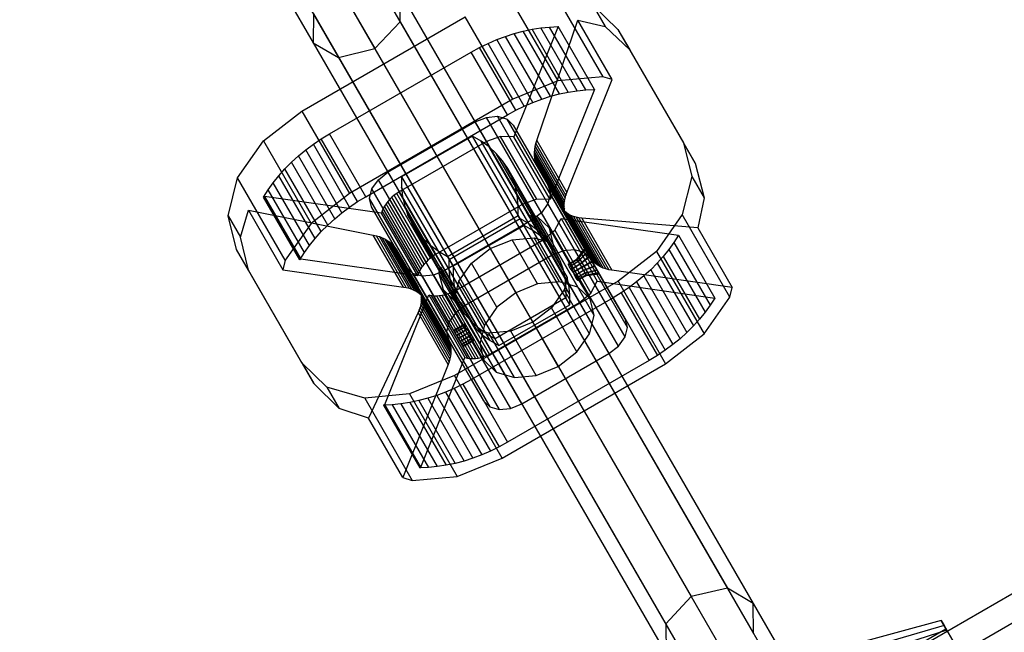
# Paper-space layout 'SW_Model_1' of a CAD drawing. Units: millimetres. Extents: x 69 to 223, y 27 to 181.
# Drawn here: x 157 to 160, y 81 to 83 of the extents above; entities that cross this region are included whole.
import ezdxf

# ---------------------------------------------------------------- set-up
doc = ezdxf.new("R2010")
doc.units = ezdxf.units.MM
doc.layers.add('SLD-0', color=179, linetype='Continuous')

psp = doc.layouts.new('SW_Model_1')

# ---------------------------------------------------------------- linework, layer by layer
at = {"layer": 'SLD-0', "color": 7}
for p, q in [((171.0633, 87.2976), (159.3683, 80.5454)), ((159.4083, 80.4762), (171.1033, 87.2283)), ((159.4083, 80.4762), (171.1033, 87.2283)), ((157.1285, 84.6511), (158.1925, 82.8083)), ((156.8498, 84.5875), (157.9158, 82.7413)), ((157.048, 84.5643), (158.1112, 82.7229)), ((156.9326, 84.538), (157.9965, 82.6951)), ((155.0783, 77.976), (163.7385, 82.976)), ((158.1121, 82.9475), (159.2322, 81.0075)), ((157.9975, 82.9198), (159.1169, 80.9808)), ((158.1925, 82.8083), (158.1929, 82.9013)), ((158.1929, 82.9013), (159.3144, 80.9588)), ((158.5422, 82.8824), (158.6935, 82.6204)), ((158.6847, 82.8952), (158.8359, 82.6332)), ((158.8048, 82.8606), (158.8842, 82.7839)), ((158.8048, 82.8606), (158.8438, 82.7929)), ((157.8795, 82.5242), (158.3991, 82.8242)), ((157.9161, 82.8344), (157.9158, 82.7413)), ((157.9161, 82.8344), (159.0362, 80.8944)), ((158.5503, 82.5622), (158.3991, 82.8242)), ((158.6265, 82.4305), (158.7571, 82.8137)), ((158.8663, 82.6245), (158.7571, 82.8137)), ((158.7571, 82.8137), (158.8438, 82.7929)), ((158.1112, 82.7229), (158.1925, 82.8083)), ((158.1925, 82.8083), (159.3155, 80.8632)), ((158.6941, 82.7928), (158.5534, 82.4425)), ((158.5549, 82.7708), (158.5831, 82.7783)), ((158.5831, 82.7783), (158.6113, 82.7843)), ((158.6984, 82.5787), (158.5831, 82.7783)), ((158.6113, 82.7843), (158.6392, 82.7887)), ((158.7265, 82.5847), (158.6113, 82.7843)), ((158.6392, 82.7887), (158.6669, 82.7915)), ((158.7545, 82.5891), (158.6392, 82.7887)), ((158.6669, 82.7915), (158.6941, 82.7928)), ((158.7821, 82.5919), (158.6669, 82.7915)), ((158.8094, 82.5931), (158.6941, 82.7928)), ((158.8438, 82.7929), (158.9219, 82.7186)), ((158.8842, 82.7839), (159.0923, 82.4235)), ((158.8842, 82.7839), (158.9219, 82.7186)), ((158.4714, 82.7395), (158.4989, 82.7514)), ((158.4989, 82.7514), (158.5268, 82.7618)), ((158.6142, 82.5518), (158.4989, 82.7514)), ((158.5268, 82.7618), (158.5549, 82.7708)), ((158.6421, 82.5622), (158.5268, 82.7618)), ((158.6702, 82.5712), (158.5549, 82.7708)), ((157.9158, 82.7413), (157.9965, 82.6951)), ((157.9158, 82.7413), (159.0373, 80.7988)), ((157.9965, 82.6951), (158.1112, 82.7229)), ((158.1112, 82.7229), (159.2348, 80.7767)), ((158.4178, 82.7118), (158.4443, 82.7263)), ((158.4443, 82.7263), (158.4714, 82.7395)), ((158.5596, 82.5267), (158.4443, 82.7263)), ((158.5866, 82.5399), (158.4714, 82.7395)), ((158.9219, 82.7186), (159.13, 82.3582)), ((157.9675, 82.4518), (158.4178, 82.7118)), ((157.9965, 82.6951), (159.1195, 80.75)), ((158.5331, 82.5122), (158.4178, 82.7118)), ((158.8359, 82.6332), (158.6935, 82.6204)), ((158.722, 82.2651), (158.8663, 82.6245)), ((158.8663, 82.6245), (158.8359, 82.6332)), ((158.6935, 82.6204), (158.5503, 82.5622)), ((158.8094, 82.5931), (158.6687, 82.2429)), ((158.7545, 82.5891), (158.7821, 82.5919)), ((158.7821, 82.5919), (158.8094, 82.5931)), ((158.5503, 82.5622), (158.0307, 82.2622)), ((158.6142, 82.5518), (158.6421, 82.5622)), ((158.6421, 82.5622), (158.6702, 82.5712)), ((158.6702, 82.5712), (158.6984, 82.5787)), ((158.6984, 82.5787), (158.7265, 82.5847)), ((158.7265, 82.5847), (158.7545, 82.5891)), ((158.5596, 82.5267), (158.5866, 82.5399)), ((158.5866, 82.5399), (158.6142, 82.5518)), ((157.7575, 82.4293), (157.8795, 82.5242)), ((157.8795, 82.5242), (158.0307, 82.2622)), ((158.0827, 82.2521), (158.5331, 82.5122)), ((158.4304, 82.4899), (158.4662, 82.5044)), ((158.4662, 82.5044), (158.5018, 82.5076)), ((158.7111, 82.0802), (158.4662, 82.5044)), ((158.5018, 82.5076), (158.5319, 82.499)), ((158.7467, 82.0834), (158.5018, 82.5076)), ((158.5319, 82.499), (158.5517, 82.4798)), ((158.7768, 82.0748), (158.5319, 82.499)), ((158.5331, 82.5122), (158.5596, 82.5267)), ((158.1533, 82.3299), (158.4304, 82.4899)), ((158.6753, 82.0657), (158.4304, 82.4899)), ((158.5517, 82.4798), (158.6627, 82.2876)), ((158.5517, 82.4798), (158.7966, 82.0556)), ((157.9161, 82.4189), (157.9414, 82.4359)), ((157.9414, 82.4359), (157.9675, 82.4518)), ((158.0566, 82.2363), (157.9414, 82.4359)), ((158.0827, 82.2521), (157.9675, 82.4518)), ((158.4218, 82.4448), (158.1966, 82.3148)), ((158.4218, 82.4448), (158.1966, 82.3148)), ((158.4497, 82.4288), (158.4218, 82.4448)), ((158.5406, 82.239), (158.4218, 82.4448)), ((158.4497, 82.4288), (158.4218, 82.4448)), ((158.5857, 82.161), (158.4218, 82.4448)), ((158.5111, 82.4439), (158.4664, 82.4275)), ((158.6263, 82.2443), (158.5111, 82.4439)), ((158.5534, 82.4425), (158.5111, 82.4439)), ((158.6687, 82.2429), (158.5534, 82.4425)), ((157.6751, 82.3124), (157.7575, 82.4293)), ((157.7575, 82.4293), (157.9087, 82.1673)), ((157.8919, 82.4007), (157.9161, 82.4189)), ((158.0314, 82.2193), (157.9161, 82.4189)), ((158.4664, 82.4275), (158.1893, 82.2675)), ((158.475, 82.4102), (158.4497, 82.4288)), ((158.5685, 82.2229), (158.4497, 82.4288)), ((158.475, 82.4102), (158.4497, 82.4288)), ((158.6135, 82.1449), (158.4497, 82.4288)), ((158.5817, 82.2279), (158.4664, 82.4275)), ((158.4975, 82.3894), (158.475, 82.4102)), ((158.5938, 82.2044), (158.475, 82.4102)), ((158.4975, 82.3894), (158.475, 82.4102)), ((158.6389, 82.1264), (158.475, 82.4102)), ((158.6192, 82.3926), (158.6199, 82.4019)), ((158.6199, 82.4019), (158.6214, 82.4113)), ((158.6199, 82.4019), (158.7145, 82.2381)), ((158.6214, 82.4113), (158.6236, 82.4208)), ((158.6214, 82.4113), (158.7162, 82.247)), ((158.6236, 82.4208), (158.6265, 82.4305)), ((158.6236, 82.4208), (158.7187, 82.2561)), ((158.6265, 82.4305), (158.722, 82.2651)), ((159.0923, 82.4235), (159.119, 82.3163)), ((159.13, 82.3582), (159.0923, 82.4235)), ((157.8466, 82.3615), (157.8687, 82.3816)), ((157.8687, 82.3816), (157.8919, 82.4007)), ((157.9839, 82.182), (157.8687, 82.3816)), ((158.0071, 82.2011), (157.8919, 82.4007)), ((158.5172, 82.3663), (158.4975, 82.3894)), ((158.6164, 82.1835), (158.4975, 82.3894)), ((158.5172, 82.3663), (158.4975, 82.3894)), ((158.6128, 82.1897), (158.4975, 82.3894)), ((158.6192, 82.3926), (158.7135, 82.2293)), ((158.6192, 82.3836), (158.6192, 82.3926)), ((158.6192, 82.3836), (158.7133, 82.2206)), ((158.62, 82.3749), (158.6192, 82.3836)), ((158.62, 82.3749), (158.7139, 82.2122)), ((158.6215, 82.3665), (158.62, 82.3749)), ((157.8066, 82.3189), (157.8259, 82.3406)), ((157.8259, 82.3406), (157.8466, 82.3615)), ((157.9412, 82.141), (157.8259, 82.3406)), ((157.9619, 82.1619), (157.8466, 82.3615)), ((158.5338, 82.3413), (158.5172, 82.3663)), ((158.636, 82.1605), (158.5172, 82.3663)), ((158.5338, 82.3413), (158.5172, 82.3663)), ((158.6324, 82.1667), (158.5172, 82.3663)), ((158.5472, 82.3144), (158.5338, 82.3413)), ((158.6526, 82.1354), (158.5338, 82.3413)), ((158.5472, 82.3144), (158.5338, 82.3413)), ((158.649, 82.1417), (158.5338, 82.3413)), ((158.6215, 82.3665), (158.7153, 82.204)), ((158.6237, 82.3584), (158.6215, 82.3665)), ((158.6237, 82.3584), (158.7174, 82.1961)), ((158.6267, 82.3508), (158.6237, 82.3584)), ((158.6267, 82.3508), (158.7203, 82.1886)), ((158.6304, 82.3436), (158.6267, 82.3508)), ((158.6304, 82.3436), (158.724, 82.1814)), ((158.6993, 82.2241), (158.6304, 82.3436)), ((159.13, 82.3582), (159.1581, 82.2486)), ((157.6451, 82.1911), (157.6751, 82.3124)), ((157.8264, 82.0504), (157.6751, 82.3124)), ((157.7887, 82.2966), (157.8066, 82.3189)), ((157.9218, 82.1193), (157.8066, 82.3189)), ((158.1228, 82.3062), (158.1533, 82.3299)), ((158.1533, 82.3299), (158.3982, 81.9057)), ((158.1966, 82.3148), (158.1966, 82.2826)), ((158.1966, 82.3148), (158.3155, 82.109)), ((158.1966, 82.3148), (158.1966, 82.2826)), ((158.1966, 82.3148), (158.3605, 82.031)), ((158.5573, 82.2859), (158.5472, 82.3144)), ((158.666, 82.1085), (158.5472, 82.3144)), ((158.5573, 82.2859), (158.5472, 82.3144)), ((158.6624, 82.1148), (158.5472, 82.3144)), ((159.119, 82.3163), (159.0889, 82.195)), ((159.119, 82.3163), (159.1581, 82.2486)), ((157.7724, 82.2738), (157.7887, 82.2966)), ((157.904, 82.097), (157.7887, 82.2966)), ((158.0947, 82.2466), (158.1022, 82.2769)), ((158.1022, 82.2769), (158.1228, 82.3062)), ((158.3471, 81.8527), (158.1022, 82.2769)), ((158.3677, 81.882), (158.1228, 82.3062)), ((158.1966, 82.2826), (158.2, 82.2515)), ((158.3154, 82.0768), (158.1966, 82.2826)), ((158.1966, 82.2826), (158.2, 82.2515)), ((158.3605, 81.9988), (158.1966, 82.2826)), ((158.5641, 82.2559), (158.5573, 82.2859)), ((158.6762, 82.08), (158.5573, 82.2859)), ((158.5641, 82.2559), (158.5573, 82.2859)), ((158.6726, 82.0862), (158.5573, 82.2859)), ((158.6627, 82.2876), (158.6694, 82.2608)), ((158.9076, 81.8634), (158.6627, 82.2876)), ((157.7577, 82.2506), (157.7724, 82.2738)), ((157.7613, 82.2527), (157.7577, 82.2506)), ((157.873, 82.051), (157.7577, 82.2506)), ((157.7613, 82.2527), (157.8766, 82.053)), ((158.1328, 82.1997), (157.7613, 82.2527)), ((157.8877, 82.0742), (157.7724, 82.2738)), ((158.0307, 82.2622), (157.9087, 82.1673)), ((158.0566, 82.2363), (158.0827, 82.2521)), ((158.1014, 82.2198), (158.0947, 82.2466)), ((158.3396, 81.8224), (158.0947, 82.2466)), ((158.1658, 82.2505), (158.159, 82.2439)), ((158.1732, 82.2566), (158.1658, 82.2505)), ((158.2811, 82.0509), (158.1658, 82.2505)), ((158.181, 82.2623), (158.1732, 82.2566)), ((158.2884, 82.057), (158.1732, 82.2566)), ((158.1893, 82.2675), (158.181, 82.2623)), ((158.2963, 82.0627), (158.181, 82.2623)), ((158.3046, 82.0679), (158.1893, 82.2675)), ((158.2, 82.2515), (158.2068, 82.2215)), ((158.3188, 82.0456), (158.2, 82.2515)), ((158.2, 82.2515), (158.2068, 82.2215)), ((158.3638, 81.9676), (158.2, 82.2515)), ((158.5675, 82.2247), (158.5641, 82.2559)), ((158.6829, 82.05), (158.5641, 82.2559)), ((158.5675, 82.2247), (158.5641, 82.2559)), ((158.728, 81.9721), (158.5641, 82.2559)), ((158.6694, 82.2608), (158.6619, 82.2304)), ((158.9143, 81.8366), (158.6694, 82.2608)), ((158.7145, 82.2381), (158.7162, 82.247)), ((158.7162, 82.247), (158.7187, 82.2561)), ((158.7187, 82.2561), (158.722, 82.2651)), ((159.1581, 82.2486), (159.1386, 82.1529)), ((158.0071, 82.2011), (158.0314, 82.2193)), ((158.0314, 82.2193), (158.0566, 82.2363)), ((158.2124, 82.0276), (158.1014, 82.2198)), ((158.3463, 81.7956), (158.1014, 82.2198)), ((158.1384, 82.2149), (158.1352, 82.2073)), ((158.1424, 82.2224), (158.1384, 82.2149)), ((158.2537, 82.0153), (158.1384, 82.2149)), ((158.1472, 82.2298), (158.1424, 82.2224)), ((158.2577, 82.0228), (158.1424, 82.2224)), ((158.1528, 82.237), (158.1472, 82.2298)), ((158.2625, 82.0302), (158.1472, 82.2298)), ((158.159, 82.2439), (158.1528, 82.237)), ((158.268, 82.0374), (158.1528, 82.237)), ((158.2742, 82.0443), (158.159, 82.2439)), ((158.2068, 82.2215), (158.2169, 82.193)), ((158.3256, 82.0156), (158.2068, 82.2215)), ((158.2068, 82.2215), (158.2169, 82.193)), ((158.322, 82.0219), (158.2068, 82.2215)), ((158.5817, 82.2279), (158.3046, 82.0679)), ((158.5731, 82.1828), (158.5406, 82.239)), ((158.5675, 82.1925), (158.5675, 82.2247)), ((158.6863, 82.0189), (158.5675, 82.2247)), ((158.5675, 82.1925), (158.5675, 82.2247)), ((158.7314, 81.9409), (158.5675, 82.2247)), ((158.6009, 82.1668), (158.5685, 82.2229)), ((158.6263, 82.2443), (158.5817, 82.2279)), ((158.6687, 82.2429), (158.6263, 82.2443)), ((158.6619, 82.2304), (158.6413, 82.2012)), ((158.9068, 81.8062), (158.6619, 82.2304)), ((158.6993, 82.2241), (158.793, 82.062)), ((158.7037, 82.2174), (158.6993, 82.2241)), ((158.7037, 82.2174), (158.7973, 82.0552)), ((158.7087, 82.2112), (158.7037, 82.2174)), ((158.7133, 82.2206), (158.7135, 82.2293)), ((158.7139, 82.2122), (158.7133, 82.2206)), ((158.7135, 82.2293), (158.7145, 82.2381)), ((157.6718, 82.0839), (157.6451, 82.1911)), ((157.6451, 82.1911), (157.6841, 82.1234)), ((157.6841, 82.1234), (157.7095, 82.2089)), ((157.7095, 82.2089), (157.8188, 82.0197)), ((157.7095, 82.2089), (158.1067, 82.1303)), ((157.9839, 82.182), (158.0071, 82.2011)), ((158.1352, 82.2073), (158.1328, 82.1997)), ((158.2481, 82.0001), (158.1328, 82.1997)), ((158.2505, 82.0077), (158.1352, 82.2073)), ((158.2169, 82.193), (158.2303, 82.1661)), ((158.3357, 81.9871), (158.2169, 82.193)), ((158.2169, 82.193), (158.2303, 82.1661)), ((158.3321, 81.9933), (158.2169, 82.193)), ((158.3423, 82.0625), (158.5675, 82.1925)), ((158.3423, 82.0625), (158.5675, 82.1925)), ((158.3479, 82.0528), (158.5731, 82.1828)), ((158.6863, 81.9867), (158.5675, 82.1925)), ((158.7313, 81.9087), (158.5675, 82.1925)), ((158.5731, 82.1828), (158.6009, 82.1668)), ((158.6263, 82.1482), (158.5938, 82.2044)), ((158.656, 82.1105), (158.6074, 82.1947)), ((158.6074, 82.1947), (158.6274, 82.189)), ((158.6074, 82.1947), (158.6128, 82.1897)), ((158.6413, 82.2012), (158.6108, 82.1775)), ((158.6128, 82.1897), (158.6324, 82.1667)), ((158.6488, 82.1274), (158.6164, 82.1835)), ((158.6274, 82.189), (158.7571, 81.9644)), ((158.6662, 82.1516), (158.6274, 82.189)), ((158.8862, 81.777), (158.6413, 82.2012)), ((158.6833, 82.1456), (158.7033, 82.1829)), ((158.7033, 82.1829), (158.8185, 81.9833)), ((158.7033, 82.1829), (159.077, 82.1296)), ((158.7087, 82.2112), (158.8024, 82.0489)), ((158.7144, 82.2056), (158.7087, 82.2112)), ((158.7153, 82.204), (158.7139, 82.2122)), ((158.7144, 82.2056), (158.8082, 82.0431)), ((158.7206, 82.2006), (158.7144, 82.2056)), ((158.7174, 82.1961), (158.7153, 82.204)), ((158.7203, 82.1886), (158.7174, 82.1961)), ((158.724, 82.1814), (158.7203, 82.1886)), ((158.7206, 82.2006), (158.8146, 82.0378)), ((158.7275, 82.1961), (158.7206, 82.2006)), ((158.7275, 82.1961), (158.8216, 82.0331)), ((158.7349, 82.1923), (158.7275, 82.1961)), ((158.7349, 82.1923), (158.8292, 82.0289)), ((158.7427, 82.1891), (158.7349, 82.1923)), ((158.7427, 82.1891), (158.8373, 82.0254)), ((158.7511, 82.1866), (158.7427, 82.1891)), ((158.7511, 82.1866), (158.8459, 82.0224)), ((158.7599, 82.1848), (158.7511, 82.1866)), ((158.7599, 82.1848), (158.855, 82.0201)), ((158.769, 82.1837), (158.7599, 82.1848)), ((159.1386, 82.1529), (158.769, 82.1837)), ((158.769, 82.1837), (158.8645, 82.0184)), ((159.0889, 82.195), (159.0066, 82.078)), ((159.2402, 81.933), (159.0889, 82.195)), ((157.9087, 82.1673), (157.8264, 82.0504)), ((157.9412, 82.141), (157.9619, 82.1619)), ((157.9619, 82.1619), (157.9839, 82.182)), ((158.2303, 82.1661), (158.2469, 82.141)), ((158.3491, 81.9602), (158.2303, 82.1661)), ((158.2303, 82.1661), (158.2469, 82.141)), ((158.3455, 81.9664), (158.2303, 82.1661)), ((158.6108, 82.1775), (158.3336, 82.0175)), ((158.5857, 82.161), (158.3605, 82.031)), ((158.6135, 82.1449), (158.5857, 82.161)), ((158.6009, 82.1668), (158.6263, 82.1482)), ((158.6108, 82.1775), (158.8557, 81.7533)), ((158.6324, 82.1667), (158.649, 82.1417)), ((158.6685, 82.1043), (158.636, 82.1605)), ((158.6792, 82.0993), (158.6662, 82.1516)), ((158.7346, 82.033), (158.6662, 82.1516)), ((158.793, 82.062), (158.724, 82.1814)), ((159.1386, 82.1529), (159.2478, 81.9637)), ((157.7095, 82.0186), (157.6841, 82.1234)), ((157.9218, 82.1193), (157.9412, 82.141)), ((158.2022, 81.965), (158.1067, 82.1303)), ((158.1067, 82.1303), (158.1165, 82.1281)), ((158.2116, 81.9633), (158.1165, 82.1281)), ((158.1165, 82.1281), (158.1259, 82.1252)), ((158.2207, 81.961), (158.1259, 82.1252)), ((158.1259, 82.1252), (158.1348, 82.1218)), ((158.2293, 81.958), (158.1348, 82.1218)), ((158.1348, 82.1218), (158.1431, 82.1178)), ((158.2469, 82.141), (158.2665, 82.118)), ((158.3657, 81.9352), (158.2469, 82.141)), ((158.2469, 82.141), (158.2665, 82.118)), ((158.3621, 81.9414), (158.2469, 82.141)), ((158.5481, 82.1154), (158.6175, 82.1216)), ((158.6389, 82.1264), (158.6135, 82.1449)), ((158.6985, 81.9813), (158.6175, 82.1216)), ((158.6175, 82.1216), (158.656, 82.1105)), ((158.6263, 82.1482), (158.6488, 82.1274)), ((158.656, 82.1105), (158.6389, 82.1264)), ((158.6468, 82.1151), (158.6833, 82.1456)), ((158.6488, 82.1274), (158.6685, 82.1043)), ((158.649, 82.1417), (158.6624, 82.1148)), ((158.685, 82.0793), (158.6526, 82.1354)), ((158.6833, 82.1456), (158.7986, 81.9459)), ((159.077, 82.1296), (159.0623, 82.1067)), ((159.077, 82.1296), (159.1922, 81.93)), ((157.8877, 82.0742), (157.904, 82.097)), ((157.904, 82.097), (157.9218, 82.1193)), ((158.2374, 81.9544), (158.1431, 82.1178)), ((158.1431, 82.1178), (158.1509, 82.1133)), ((158.245, 81.9502), (158.1509, 82.1133)), ((158.1509, 82.1133), (158.1581, 82.1082)), ((158.252, 81.9455), (158.1581, 82.1082)), ((158.1581, 82.1082), (158.1646, 82.1027)), ((158.2584, 81.9402), (158.1646, 82.1027)), ((158.1646, 82.1027), (158.1705, 82.0967)), ((158.2642, 81.9344), (158.1705, 82.0967)), ((158.1705, 82.0967), (158.1756, 82.0904)), ((158.2693, 81.9281), (158.1756, 82.0904)), ((158.1756, 82.0904), (158.18, 82.0836)), ((158.2665, 82.118), (158.2891, 82.0971)), ((158.3854, 81.9121), (158.2665, 82.118)), ((158.2665, 82.118), (158.2891, 82.0971)), ((158.3818, 81.9184), (158.2665, 82.118)), ((158.2891, 82.0971), (158.3144, 82.0786)), ((158.4079, 81.8913), (158.2891, 82.0971)), ((158.2891, 82.0971), (158.3144, 82.0786)), ((158.453, 81.8133), (158.2891, 82.0971)), ((158.3155, 82.109), (158.3479, 82.0528)), ((158.3697, 81.9551), (158.6468, 82.1151)), ((158.4783, 82.087), (158.5481, 82.1154)), ((158.6291, 81.975), (158.5481, 82.1154)), ((158.6468, 82.1151), (158.762, 81.9155)), ((158.6624, 82.1148), (158.6726, 82.0862)), ((158.6984, 82.0524), (158.666, 82.1085)), ((158.6685, 82.1043), (158.685, 82.0793)), ((158.6792, 82.0993), (158.6742, 82.0791)), ((158.8089, 81.8747), (158.6792, 82.0993)), ((159.0623, 82.1067), (159.046, 82.0841)), ((159.0623, 82.1067), (159.1775, 81.907)), ((157.8799, 81.7235), (157.6718, 82.0839)), ((157.7095, 82.0186), (157.6718, 82.0839)), ((157.873, 82.051), (157.8877, 82.0742)), ((158.2737, 81.9214), (158.18, 82.0836)), ((158.18, 82.0836), (158.249, 81.9641)), ((158.2963, 82.0627), (158.2884, 82.057)), ((158.3046, 82.0679), (158.2963, 82.0627)), ((158.3144, 82.0786), (158.3423, 82.0625)), ((158.4333, 81.8727), (158.3144, 82.0786)), ((158.3144, 82.0786), (158.3423, 82.0625)), ((158.4783, 81.7948), (158.3144, 82.0786)), ((158.3479, 82.0206), (158.3154, 82.0768)), ((158.4611, 81.8567), (158.3423, 82.0625)), ((158.5062, 81.7787), (158.3423, 82.0625)), ((158.6753, 82.0657), (158.3982, 81.9057)), ((158.4188, 82.0408), (158.4783, 82.087)), ((158.4783, 82.087), (158.5593, 81.9466)), ((158.6726, 82.0862), (158.6742, 82.0791)), ((158.6742, 82.0791), (158.7228, 81.9949)), ((158.7111, 82.0802), (158.6753, 82.0657)), ((158.7086, 82.0239), (158.6762, 82.08)), ((158.685, 82.0793), (158.6984, 82.0524)), ((158.7467, 82.0834), (158.7111, 82.0802)), ((158.7768, 82.0748), (158.7467, 82.0834)), ((158.7541, 82.054), (158.7789, 82.0864)), ((158.7551, 82.0522), (158.7804, 82.0837)), ((158.7553, 82.0518), (158.7808, 82.0831)), ((158.7583, 82.0467), (158.7852, 82.0753)), ((158.7858, 82.0743), (158.7587, 82.046)), ((158.7631, 82.0384), (158.7926, 82.0626)), ((158.7636, 82.0375), (158.7934, 82.0613)), ((158.7966, 82.0556), (158.7768, 82.0748)), ((158.7789, 82.0864), (158.7804, 82.0837)), ((158.7808, 82.0831), (158.7789, 82.0864)), ((158.7804, 82.0837), (158.7852, 82.0753)), ((158.7858, 82.0743), (158.7808, 82.0831)), ((158.7852, 82.0753), (158.7926, 82.0626)), ((158.7934, 82.0613), (158.7858, 82.0743)), ((158.7926, 82.0626), (158.8013, 82.0476)), ((158.7973, 82.0552), (158.793, 82.062)), ((158.8021, 82.0461), (158.7934, 82.0613)), ((159.0066, 82.078), (158.8846, 81.9832)), ((159.0066, 82.078), (159.1579, 81.816)), ((159.0282, 82.0621), (159.009, 82.0407)), ((159.046, 82.0841), (159.0282, 82.0621)), ((159.0282, 82.0621), (159.1435, 81.8625)), ((159.046, 82.0841), (159.1613, 81.8845)), ((157.8264, 82.0504), (157.8188, 82.0197)), ((157.8766, 82.053), (157.873, 82.051)), ((158.2481, 82.0001), (157.8766, 82.053)), ((158.2322, 82.0084), (158.2124, 82.0276)), ((158.2124, 82.0276), (158.4573, 81.6034)), ((158.2625, 82.0302), (158.2577, 82.0228)), ((158.268, 82.0374), (158.2625, 82.0302)), ((158.2742, 82.0443), (158.268, 82.0374)), ((158.2811, 82.0509), (158.2742, 82.0443)), ((158.2884, 82.057), (158.2811, 82.0509)), ((158.3154, 82.0088), (158.3204, 82.029)), ((158.3512, 81.9895), (158.3188, 82.0456)), ((158.3204, 82.029), (158.369, 81.9448)), ((158.322, 82.0219), (158.3204, 82.029)), ((158.3479, 82.0206), (158.3479, 82.0528)), ((158.3605, 82.031), (158.3605, 81.9988)), ((158.3787, 81.9837), (158.4188, 82.0408)), ((158.4998, 81.9004), (158.4188, 82.0408)), ((158.7154, 81.9939), (158.6829, 82.05)), ((158.6984, 82.0524), (158.7086, 82.0239)), ((158.7268, 82.0382), (158.7347, 82.0428)), ((158.7269, 82.0354), (158.7268, 82.0382)), ((158.7268, 82.0382), (158.7295, 82.0374)), ((158.7269, 82.0354), (158.736, 82.0406)), ((158.7298, 82.0294), (158.7269, 82.0354)), ((158.7295, 82.0374), (158.7358, 82.041)), ((158.7295, 82.0374), (158.7346, 82.033)), ((158.7393, 82.0348), (158.7298, 82.0294)), ((158.7351, 82.021), (158.7298, 82.0294)), ((158.7346, 82.033), (158.7389, 82.0355)), ((158.7346, 82.033), (158.7374, 82.0236)), ((158.7347, 82.0428), (158.7541, 82.054)), ((158.7351, 82.021), (158.7443, 82.0263)), ((158.7358, 82.041), (158.7551, 82.0522)), ((158.736, 82.0406), (158.7553, 82.0518)), ((158.7374, 82.0236), (158.7437, 82.0272)), ((158.7389, 82.0355), (158.7583, 82.0467)), ((158.7587, 82.046), (158.7393, 82.0348)), ((158.7437, 82.0272), (158.7631, 82.0384)), ((158.7443, 82.0263), (158.7636, 82.0375)), ((158.7494, 82.0173), (158.7688, 82.0285)), ((158.75, 82.0163), (158.7694, 82.0275)), ((158.7541, 82.054), (158.7553, 82.0518)), ((158.7551, 82.0522), (158.7541, 82.054)), ((158.7583, 82.0467), (158.7551, 82.0522)), ((158.7553, 82.0518), (158.7587, 82.046)), ((158.7631, 82.0384), (158.7583, 82.0467)), ((158.7587, 82.046), (158.7636, 82.0375)), ((158.7688, 82.0285), (158.7631, 82.0384)), ((158.7636, 82.0375), (158.7694, 82.0275)), ((158.7688, 82.0285), (158.8013, 82.0476)), ((158.7746, 82.0185), (158.7688, 82.0285)), ((158.7694, 82.0275), (158.8021, 82.0461)), ((158.7694, 82.0275), (158.7751, 82.0176)), ((158.7746, 82.0185), (158.81, 82.0324)), ((158.7751, 82.0176), (158.8108, 82.031)), ((158.7966, 82.0556), (158.9076, 81.8634)), ((158.8024, 82.0489), (158.7973, 82.0552)), ((158.8013, 82.0476), (158.81, 82.0324)), ((158.8108, 82.031), (158.8021, 82.0461)), ((158.8082, 82.0431), (158.8024, 82.0489)), ((158.8146, 82.0378), (158.8082, 82.0431)), ((158.81, 82.0324), (158.8175, 82.0194)), ((158.8181, 82.0183), (158.8108, 82.031)), ((158.8216, 82.0331), (158.8146, 82.0378)), ((158.8292, 82.0289), (158.8216, 82.0331)), ((158.8373, 82.0254), (158.8292, 82.0289)), ((159.009, 82.0407), (158.9884, 82.0201)), ((159.009, 82.0407), (159.1242, 81.8411)), ((157.9176, 81.6582), (157.7095, 82.0186)), ((157.8188, 82.0197), (158.2022, 81.965)), ((158.2623, 81.9997), (158.2322, 82.0084)), ((158.2322, 82.0084), (158.4771, 81.5842)), ((158.2505, 82.0077), (158.2481, 82.0001)), ((158.2537, 82.0153), (158.2505, 82.0077)), ((158.2577, 82.0228), (158.2537, 82.0153)), ((158.2979, 82.0029), (158.2623, 81.9997)), ((158.2623, 81.9997), (158.5072, 81.5755)), ((158.3336, 82.0175), (158.2979, 82.0029)), ((158.2979, 82.0029), (158.5428, 81.5787)), ((158.445, 81.7842), (158.3154, 82.0088)), ((158.3154, 82.0088), (158.3284, 81.9566)), ((158.3321, 81.9933), (158.322, 82.0219)), ((158.358, 81.9595), (158.3256, 82.0156)), ((158.5786, 81.5933), (158.3336, 82.0175)), ((158.3512, 81.9895), (158.3479, 82.0206)), ((158.3605, 81.9988), (158.3638, 81.9676)), ((158.7188, 81.9627), (158.6863, 82.0189)), ((158.7086, 82.0239), (158.7154, 81.9939)), ((158.742, 82.0117), (158.7351, 82.021)), ((158.7374, 82.0236), (158.7415, 82.0127)), ((158.7415, 82.0127), (158.7494, 82.0173)), ((158.7415, 82.0127), (158.7461, 82.0021)), ((158.742, 82.0117), (158.75, 82.0163)), ((158.7494, 82.0028), (158.742, 82.0117)), ((158.7461, 82.0021), (158.7552, 82.0073)), ((158.7461, 82.0021), (158.7506, 81.9933)), ((158.7494, 82.0028), (158.7557, 82.0064)), ((158.7562, 81.9956), (158.7494, 82.0028)), ((158.7506, 81.9933), (158.7601, 81.9988)), ((158.7552, 82.0073), (158.7746, 82.0185)), ((158.7557, 82.0064), (158.7751, 82.0176)), ((158.7562, 81.9956), (158.7605, 81.9981)), ((158.7574, 81.989), (158.7562, 81.9956)), ((158.7958, 81.927), (158.7562, 81.9956)), ((158.7601, 81.9988), (158.7795, 82.01)), ((158.7605, 81.9981), (158.7799, 82.0093)), ((158.7635, 81.993), (158.7828, 82.0042)), ((158.7637, 81.9926), (158.783, 82.0038)), ((158.7647, 81.9908), (158.7841, 82.002)), ((158.7795, 82.01), (158.7746, 82.0185)), ((158.7751, 82.0176), (158.7799, 82.0093)), ((158.7795, 82.01), (158.8175, 82.0194)), ((158.7828, 82.0042), (158.7795, 82.01)), ((158.7799, 82.0093), (158.8181, 82.0183)), ((158.7799, 82.0093), (158.783, 82.0038)), ((158.7828, 82.0042), (158.8226, 82.0106)), ((158.7841, 82.002), (158.7828, 82.0042)), ((158.783, 82.0038), (158.823, 82.01)), ((158.783, 82.0038), (158.7841, 82.002)), ((158.7841, 82.002), (158.8245, 82.0073)), ((158.8175, 82.0194), (158.8226, 82.0106)), ((158.823, 82.01), (158.8181, 82.0183)), ((158.8226, 82.0106), (158.8245, 82.0073)), ((158.8245, 82.0073), (158.823, 82.01)), ((158.8459, 82.0224), (158.8373, 82.0254)), ((158.855, 82.0201), (158.8459, 82.0224)), ((158.8645, 82.0184), (158.855, 82.0201)), ((159.2478, 81.9637), (158.8645, 82.0184)), ((158.9666, 82.0002), (158.9436, 81.9813)), ((158.9884, 82.0201), (158.9666, 82.0002)), ((158.9666, 82.0002), (159.0818, 81.8006)), ((158.9884, 82.0201), (159.1037, 81.8204)), ((158.2022, 81.965), (158.2116, 81.9633)), ((158.3426, 81.802), (158.249, 81.9641)), ((158.249, 81.9641), (158.2526, 81.957)), ((158.3455, 81.9664), (158.3321, 81.9933)), ((158.3682, 81.931), (158.3357, 81.9871)), ((158.3621, 81.9414), (158.3455, 81.9664)), ((158.358, 81.9595), (158.3512, 81.9895)), ((158.3638, 81.9676), (158.369, 81.9448)), ((158.8846, 81.9832), (158.365, 81.6832)), ((158.369, 81.9448), (158.3787, 81.9837)), ((158.4597, 81.8434), (158.3787, 81.9837)), ((158.6291, 81.975), (158.5593, 81.9466)), ((158.6985, 81.9813), (158.6291, 81.975)), ((158.7187, 81.9305), (158.6863, 81.9867)), ((158.7571, 81.9644), (158.6985, 81.9813)), ((158.7228, 81.9949), (158.7131, 81.956)), ((158.7154, 81.9939), (158.7188, 81.9627)), ((158.728, 81.9721), (158.7228, 81.9949)), ((158.7314, 81.9409), (158.728, 81.9721)), ((158.7506, 81.9933), (158.7544, 81.9877)), ((158.7544, 81.9877), (158.7635, 81.993)), ((158.7544, 81.9877), (158.7567, 81.9862)), ((158.7567, 81.9862), (158.7647, 81.9908)), ((158.7567, 81.9862), (158.7574, 81.989)), ((158.7958, 81.927), (158.7571, 81.9644)), ((158.7574, 81.989), (158.7637, 81.9926)), ((158.7986, 81.9459), (158.8185, 81.9833)), ((158.8185, 81.9833), (159.1922, 81.93)), ((158.8846, 81.9832), (159.0359, 81.7212)), ((158.9436, 81.9813), (158.9195, 81.9634)), ((158.9436, 81.9813), (159.0588, 81.7817)), ((159.2402, 81.933), (159.2478, 81.9637)), ((158.1428, 81.5919), (158.2827, 81.9401)), ((158.2116, 81.9633), (158.2207, 81.961)), ((158.2207, 81.961), (158.2293, 81.958)), ((158.2293, 81.958), (158.2374, 81.9544)), ((158.2374, 81.9544), (158.245, 81.9502)), ((158.245, 81.9502), (158.252, 81.9455)), ((158.252, 81.9455), (158.2584, 81.9402)), ((158.3463, 81.7948), (158.2526, 81.957)), ((158.2526, 81.957), (158.2555, 81.9496)), ((158.3492, 81.7872), (158.2555, 81.9496)), ((158.2555, 81.9496), (158.2575, 81.9419)), ((158.3513, 81.7794), (158.2575, 81.9419)), ((158.2575, 81.9419), (158.2588, 81.9339)), ((158.2584, 81.9402), (158.2642, 81.9344)), ((158.3527, 81.7712), (158.2588, 81.9339)), ((158.2588, 81.9339), (158.2592, 81.9257)), ((158.2642, 81.9344), (158.2693, 81.9281)), ((158.2827, 81.9401), (158.398, 81.7405)), ((158.2827, 81.9401), (158.2905, 81.9383)), ((158.2905, 81.9383), (158.4057, 81.7387)), ((158.2905, 81.9383), (158.2987, 81.9373)), ((158.2987, 81.9373), (158.4139, 81.7377)), ((158.2987, 81.9373), (158.3072, 81.937)), ((158.3072, 81.937), (158.316, 81.9375)), ((158.3072, 81.937), (158.4225, 81.7374)), ((158.316, 81.9375), (158.325, 81.9387)), ((158.316, 81.9375), (158.4313, 81.7379)), ((158.325, 81.9387), (158.3341, 81.9406)), ((158.325, 81.9387), (158.4403, 81.7391)), ((158.3284, 81.9566), (158.3672, 81.9192)), ((158.3968, 81.838), (158.3284, 81.9566)), ((158.3341, 81.9406), (158.3432, 81.9432)), ((158.3341, 81.9406), (158.4494, 81.741)), ((158.3432, 81.9432), (158.3522, 81.9466)), ((158.3432, 81.9432), (158.4585, 81.7436)), ((158.3816, 81.9041), (158.3491, 81.9602)), ((158.3522, 81.9466), (158.3611, 81.9505)), ((158.3522, 81.9466), (158.4675, 81.7469)), ((158.3682, 81.931), (158.358, 81.9595)), ((158.3611, 81.9505), (158.3697, 81.9551)), ((158.3611, 81.9505), (158.4763, 81.7509)), ((158.3818, 81.9184), (158.3621, 81.9414)), ((158.3981, 81.879), (158.3657, 81.9352)), ((158.3697, 81.9551), (158.4849, 81.7555)), ((158.5593, 81.9466), (158.4998, 81.9004)), ((158.7131, 81.956), (158.673, 81.8989)), ((158.7942, 81.8156), (158.7131, 81.956)), ((158.7188, 81.9627), (158.7187, 81.9305)), ((158.7313, 81.9087), (158.7314, 81.9409)), ((158.762, 81.9155), (158.7986, 81.9459)), ((158.8945, 81.9465), (158.8687, 81.9309)), ((158.9195, 81.9634), (158.8945, 81.9465)), ((158.8945, 81.9465), (159.0098, 81.7469)), ((158.9195, 81.9634), (159.0348, 81.7638)), ((159.1579, 81.816), (159.2402, 81.933)), ((158.2576, 81.909), (158.2556, 81.9005)), ((158.2588, 81.9174), (158.2576, 81.909)), ((158.3521, 81.7453), (158.2576, 81.909)), ((158.2592, 81.9257), (158.2588, 81.9174)), ((158.3531, 81.7541), (158.2588, 81.9174)), ((158.3533, 81.7627), (158.2592, 81.9257)), ((158.2693, 81.9281), (158.2737, 81.9214)), ((158.2737, 81.9214), (158.3426, 81.802)), ((158.3871, 81.9134), (158.3672, 81.9192)), ((158.3672, 81.9192), (158.4968, 81.6946)), ((158.3982, 81.9057), (158.3677, 81.882)), ((158.3816, 81.9041), (158.3682, 81.931)), ((158.3981, 81.879), (158.3816, 81.9041)), ((158.3871, 81.9134), (158.3818, 81.9184)), ((158.4178, 81.856), (158.3854, 81.9121)), ((158.4358, 81.8292), (158.3871, 81.9134)), ((158.8687, 81.9309), (158.4183, 81.6708)), ((158.4849, 81.7555), (158.762, 81.9155)), ((158.7187, 81.9305), (158.4936, 81.8005)), ((158.5062, 81.7787), (158.7313, 81.9087)), ((158.8089, 81.8747), (158.7958, 81.927)), ((158.8687, 81.9309), (158.9839, 81.7312)), ((159.1775, 81.907), (159.1613, 81.8845)), ((159.1922, 81.93), (159.1775, 81.907)), ((158.2492, 81.8836), (158.091, 81.5481)), ((158.2528, 81.892), (158.2492, 81.8836)), ((158.3446, 81.7182), (158.2492, 81.8836)), ((158.2556, 81.9005), (158.2528, 81.892)), ((158.3479, 81.7273), (158.2528, 81.892)), ((158.3504, 81.7363), (158.2556, 81.9005)), ((158.3677, 81.882), (158.3471, 81.8527)), ((158.4178, 81.856), (158.3981, 81.879)), ((158.4404, 81.8351), (158.4079, 81.8913)), ((158.4657, 81.8166), (158.4333, 81.8727)), ((158.4998, 81.9004), (158.4597, 81.8434)), ((158.673, 81.8989), (158.6135, 81.8527)), ((158.7541, 81.7586), (158.673, 81.8989)), ((158.7942, 81.8156), (158.8089, 81.8747)), ((159.1613, 81.8845), (159.1435, 81.8625)), ((158.3471, 81.8527), (158.3396, 81.8224)), ((158.3623, 81.8278), (158.3963, 81.8474)), ((158.3634, 81.826), (158.3957, 81.8446)), ((158.3636, 81.8256), (158.3987, 81.8459)), ((158.4024, 81.8403), (158.3669, 81.8198)), ((158.3963, 81.8474), (158.3957, 81.8446)), ((158.3957, 81.8446), (158.3968, 81.838)), ((158.3987, 81.8459), (158.3963, 81.8474)), ((158.4024, 81.8403), (158.3987, 81.8459)), ((158.4069, 81.8316), (158.4024, 81.8403)), ((158.4404, 81.8351), (158.4178, 81.856)), ((158.4597, 81.8434), (158.445, 81.7842)), ((158.4936, 81.8005), (158.4611, 81.8567)), ((158.6135, 81.8527), (158.5438, 81.8243)), ((158.6946, 81.7123), (158.6135, 81.8527)), ((158.9143, 81.8366), (158.9076, 81.8634)), ((159.1242, 81.8411), (159.1037, 81.8204)), ((159.1435, 81.8625), (159.1242, 81.8411)), ((158.3396, 81.8224), (158.3463, 81.7956)), ((158.3636, 81.8256), (158.3623, 81.8278)), ((158.3623, 81.8278), (158.3634, 81.826)), ((158.3634, 81.826), (158.3665, 81.8205)), ((158.3669, 81.8198), (158.3636, 81.8256)), ((158.3665, 81.8205), (158.3968, 81.838)), ((158.3665, 81.8205), (158.3713, 81.8122)), ((158.3719, 81.8113), (158.3669, 81.8198)), ((158.3713, 81.8122), (158.4036, 81.8309)), ((158.3713, 81.8122), (158.3771, 81.8023)), ((158.3719, 81.8113), (158.4069, 81.8316)), ((158.3776, 81.8013), (158.3719, 81.8113)), ((158.3771, 81.8023), (158.411, 81.8219)), ((158.3776, 81.8013), (158.4116, 81.8209)), ((158.3828, 81.7923), (158.4179, 81.8126)), ((158.3833, 81.7914), (158.4156, 81.8101)), ((158.3968, 81.838), (158.4036, 81.8309)), ((158.4036, 81.8309), (158.411, 81.8219)), ((158.4116, 81.8209), (158.4069, 81.8316)), ((158.411, 81.8219), (158.4179, 81.8126)), ((158.4156, 81.8101), (158.4116, 81.8209)), ((158.4185, 81.8006), (158.4156, 81.8101)), ((158.4179, 81.8126), (158.4232, 81.8043)), ((158.4743, 81.8181), (158.4358, 81.8292)), ((158.4358, 81.8292), (158.453, 81.8133)), ((158.4657, 81.8166), (158.4404, 81.8351)), ((158.453, 81.8133), (158.4783, 81.7948)), ((158.4936, 81.8005), (158.4657, 81.8166)), ((158.5438, 81.8243), (158.4743, 81.8181)), ((158.5554, 81.6777), (158.4743, 81.8181)), ((158.6248, 81.6839), (158.5438, 81.8243)), ((158.7541, 81.7586), (158.7942, 81.8156)), ((158.9068, 81.8062), (158.9143, 81.8366)), ((159.0359, 81.7212), (159.1579, 81.816)), ((159.1037, 81.8204), (159.0818, 81.8006)), ((158.3426, 81.802), (158.3463, 81.7948)), ((158.3463, 81.7956), (158.4573, 81.6034)), ((158.3463, 81.7948), (158.3492, 81.7872)), ((158.3492, 81.7872), (158.3513, 81.7794)), ((158.3513, 81.7794), (158.3527, 81.7712)), ((158.3771, 81.8023), (158.3828, 81.7923)), ((158.3833, 81.7914), (158.3776, 81.8013)), ((158.3828, 81.7923), (158.3877, 81.7838)), ((158.3881, 81.7831), (158.3833, 81.7914)), ((158.3877, 81.7838), (158.4232, 81.8043)), ((158.3877, 81.7838), (158.3911, 81.778)), ((158.3881, 81.7831), (158.4185, 81.8006)), ((158.3913, 81.7776), (158.3881, 81.7831)), ((158.3911, 81.778), (158.4262, 81.7983)), ((158.3911, 81.778), (158.3923, 81.7758)), ((158.3913, 81.7776), (158.4236, 81.7963)), ((158.3923, 81.7758), (158.3913, 81.7776)), ((158.3923, 81.7758), (158.4263, 81.7954)), ((158.4581, 81.732), (158.4185, 81.8006)), ((158.4236, 81.7963), (158.4185, 81.8006)), ((158.4232, 81.8043), (158.4262, 81.7983)), ((158.4263, 81.7954), (158.4236, 81.7963)), ((158.4262, 81.7983), (158.4263, 81.7954)), ((158.445, 81.7842), (158.4581, 81.732)), ((158.4783, 81.7948), (158.5062, 81.7787)), ((158.8557, 81.7533), (158.8862, 81.777)), ((158.8862, 81.777), (158.9068, 81.8062)), ((159.0588, 81.7817), (159.0348, 81.7638)), ((159.0818, 81.8006), (159.0588, 81.7817)), ((158.3521, 81.7453), (158.3504, 81.7363)), ((158.3531, 81.7541), (158.3521, 81.7453)), ((158.3527, 81.7712), (158.3533, 81.7627)), ((158.3533, 81.7627), (158.3531, 81.7541)), ((158.4585, 81.7436), (158.4675, 81.7469)), ((158.4675, 81.7469), (158.4763, 81.7509)), ((158.4763, 81.7509), (158.4849, 81.7555)), ((158.5786, 81.5933), (158.8557, 81.7533)), ((158.6946, 81.7123), (158.7541, 81.7586)), ((159.0098, 81.7469), (158.9839, 81.7312)), ((159.0348, 81.7638), (159.0098, 81.7469)), ((157.9593, 81.6467), (157.8799, 81.7235)), ((157.8799, 81.7235), (157.9176, 81.6582)), ((158.3446, 81.7182), (158.2003, 81.3589)), ((158.2581, 81.3923), (158.398, 81.7405)), ((158.3479, 81.7273), (158.3446, 81.7182)), ((158.3504, 81.7363), (158.3479, 81.7273)), ((158.398, 81.7405), (158.4057, 81.7387)), ((158.4057, 81.7387), (158.4139, 81.7377)), ((158.4139, 81.7377), (158.4225, 81.7374)), ((158.4225, 81.7374), (158.4313, 81.7379)), ((158.4313, 81.7379), (158.4403, 81.7391)), ((158.4403, 81.7391), (158.4494, 81.741)), ((158.4494, 81.741), (158.4585, 81.7436)), ((158.4581, 81.732), (158.4968, 81.6946)), ((158.5163, 81.4212), (159.0359, 81.7212)), ((158.9839, 81.7312), (158.5336, 81.4712)), ((158.365, 81.6832), (158.2219, 81.6249)), ((158.5163, 81.4212), (158.365, 81.6832)), ((158.4968, 81.6946), (158.5554, 81.6777)), ((158.5554, 81.6777), (158.6248, 81.6839)), ((158.6248, 81.6839), (158.6946, 81.7123)), ((157.9984, 81.579), (157.9176, 81.6582)), ((158.3916, 81.6562), (158.3642, 81.6428)), ((158.4183, 81.6708), (158.3916, 81.6562)), ((158.3916, 81.6562), (158.5068, 81.4565)), ((158.4183, 81.6708), (158.5336, 81.4712)), ((158.0794, 81.6121), (157.9593, 81.6467)), ((157.9593, 81.6467), (157.9984, 81.579)), ((158.2219, 81.6249), (158.0794, 81.6121)), ((158.2219, 81.6249), (158.3731, 81.3629)), ((158.3082, 81.6204), (158.2798, 81.6113)), ((158.3363, 81.6309), (158.3082, 81.6204)), ((158.3082, 81.6204), (158.4234, 81.4207)), ((158.3642, 81.6428), (158.3363, 81.6309)), ((158.3363, 81.6309), (158.4516, 81.4312)), ((158.3642, 81.6428), (158.4794, 81.4432)), ((158.0794, 81.6121), (158.2307, 81.3501)), ((158.1392, 81.5898), (158.1428, 81.5919)), ((158.1667, 81.5909), (158.1392, 81.5898)), ((158.1392, 81.5898), (158.2545, 81.3902)), ((158.2581, 81.3923), (158.1428, 81.5919)), ((158.1946, 81.5936), (158.1667, 81.5909)), ((158.1667, 81.5909), (158.282, 81.3913)), ((158.2229, 81.5979), (158.1946, 81.5936)), ((158.1946, 81.5936), (158.3099, 81.394)), ((158.2513, 81.6038), (158.2229, 81.5979)), ((158.2229, 81.5979), (158.3381, 81.3983)), ((158.2798, 81.6113), (158.2513, 81.6038)), ((158.2513, 81.6038), (158.3665, 81.4042)), ((158.2798, 81.6113), (158.395, 81.4117)), ((158.4573, 81.6034), (158.4771, 81.5842)), ((158.5428, 81.5787), (158.5786, 81.5933)), ((158.091, 81.5481), (157.9984, 81.579)), ((158.4771, 81.5842), (158.5072, 81.5755)), ((158.5072, 81.5755), (158.5428, 81.5787)), ((158.2003, 81.3589), (158.091, 81.5481)), ((158.5336, 81.4712), (158.5068, 81.4565)), ((158.4794, 81.4432), (158.4516, 81.4312)), ((158.5068, 81.4565), (158.4794, 81.4432)), ((158.3665, 81.4042), (158.3381, 81.3983)), ((158.395, 81.4117), (158.3665, 81.4042)), ((158.3731, 81.3629), (158.5163, 81.4212)), ((158.4234, 81.4207), (158.395, 81.4117)), ((158.4516, 81.4312), (158.4234, 81.4207)), ((158.2545, 81.3902), (158.2581, 81.3923)), ((158.282, 81.3913), (158.2545, 81.3902)), ((158.3099, 81.394), (158.282, 81.3913)), ((158.3381, 81.3983), (158.3099, 81.394)), ((158.2003, 81.3589), (158.2307, 81.3501)), ((158.2307, 81.3501), (158.3731, 81.3629)), ((159.2322, 81.0075), (159.1169, 80.9808)), ((159.3144, 80.9588), (159.2322, 81.0075)), ((159.2322, 81.0075), (160.1847, 79.3577)), ((159.1169, 80.9808), (159.0362, 80.8944)), ((159.1169, 80.9808), (160.0678, 79.3339)), ((159.3155, 80.8632), (159.3144, 80.9588)), ((159.3144, 80.9588), (160.271, 79.3019)), ((159.9118, 80.9046), (159.6122, 80.8236)), ((159.9296, 80.8739), (159.9118, 80.9046)), ((159.9118, 80.9046), (159.9208, 80.889)), ((158.801, 80.2287), (159.9268, 80.8787)), ((159.0362, 80.8944), (159.0373, 80.7988)), ((159.0362, 80.8944), (159.9887, 79.2446)), ((159.9208, 80.889), (159.6248, 80.8018)), ((159.9296, 80.8739), (159.637, 80.7807)), ((159.9208, 80.889), (159.9541, 80.8314)), ((159.9344, 80.8655), (159.9268, 80.8787)), ((159.9268, 80.8787), (159.9418, 80.8526)), ((159.9692, 80.8052), (159.9296, 80.8739))]:
    psp.add_line(p, q, dxfattribs=at)

doc.saveas('drawing.dxf')
